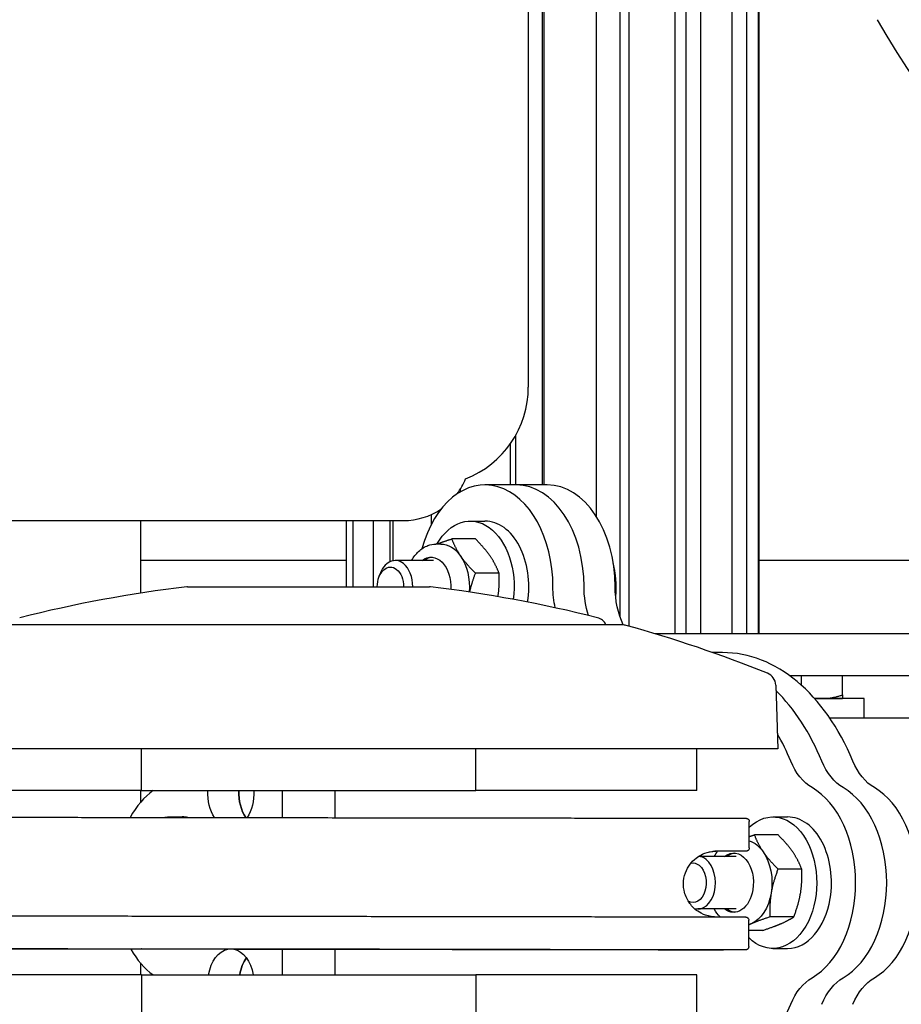
# Model space of a CAD drawing. Units: millimetres. Extents: x -4352 to -2820, y -162 to 1485.
# Drawn here: x -3717 to -3582, y 708 to 858 of the extents above; entities that cross this region are included whole.
import ezdxf

# ---------------------------------------------------------------- set-up
doc = ezdxf.new("R2010")
doc.units = ezdxf.units.MM
doc.layers.add('PV-422', color=7, linetype='Continuous')

# ---------------------------------------------------------------- blocks, each defined once
blk = doc.blocks.new('*U4')
at = {"layer": 'PV-422'}
for p, q in [((-229.31, -2135.98), (-229.31, -2282.85)), ((-227.2, -2148.24), (-227.2, -2297.74)), ((-226.95, -2148.24), (-226.95, -2297.74)), ((-218.98, -2153.69), (-218.98, -2302.5)), ((-215.39, -2159.86), (-215.39, -2317.74)), ((-214.04, -2162.17), (-214.04, -2319.21)), ((-207.04, -2174.17), (-207.04, -2320.39)), ((-205.36, -2177.06), (-205.36, -2320.39)), ((-203.14, -2180.86), (-203.14, -2320.39)), ((-198.33, -2189.12), (-198.33, -2320.39)), ((-196.14, -2192.87), (-196.14, -2320.39)), ((-194.34, -2195.95), (-194.34, -2320.39)), ((-194.25, -2196.11), (-194.25, -2320.39)), ((-231.18, -2297.74), (-231.18, -2290.1)), ((-232.08, -2291.54), (-232.08, -2297.74)), ((-239.65, -2298.39), (-239.65, -2298.79)), ((-231.17, -2297.74), (-235.9, -2297.74)), ((-226.44, -2297.74), (-231.17, -2297.74)), ((-350.34, -2303.16), (-299.31, -2303.16)), ((-299.31, -2303.16), (-248.28, -2303.16)), ((-288.31, -2303.16), (-288.31, -2314.2)), ((-257.01, -2303.16), (-257.01, -2313.22)), ((-256.02, -2303.16), (-256.02, -2313.22)), ((-252.9, -2303.16), (-252.9, -2313.22)), ((-250.34, -2309.42), (-250.34, -2303.16)), ((-249.93, -2303.16), (-249.93, -2309.28)), ((-244.08, -2302.25), (-244.08, -2303.75)), ((-238.14, -2303.24), (-235.9, -2303.24)), ((-237.36, -2305.96), (-240.96, -2305.96)), ((-242.61, -2306.74), (-243.35, -2306.74)), ((-257.01, -2309.24), (-288.31, -2309.24)), ((-243.72, -2309.24), (-249.54, -2309.24)), ((-104.31, -2309.24), (-194.25, -2309.24)), ((-252.07, -2311.9), (-251.92, -2311.46)), ((-233.76, -2311.17), (-237.36, -2311.17)), ((-281.12, -2313.22), (-244.33, -2313.22)), ((-214.97, -2319.03), (-310.48, -2319.03)), ((-96.31, -2320.39), (-210, -2320.39)), ((-199.76, -2323.24), (-201.28, -2323.24)), ((-189.58, -2326.74), (-96.31, -2326.74)), ((-187.75, -2328.22), (-187.75, -2326.74)), ((-181.5, -2329.68), (-181.5, -2326.74)), ((-191.68, -2328.18), (-191.34, -2337.89)), ((-185.75, -2330.24), (-184.62, -2330.24)), ((-178.25, -2330.25), (-185.75, -2330.24)), ((-184.62, -2330.24), (-181.5, -2330.24)), ((-183.75, -2330.24), (-183.75, -2330.24)), ((-178.25, -2333.24), (-178.25, -2330.25)), ((216.11, -2333.24), (-183.42, -2333.24)), ((-191.34, -2337.89), (-334.11, -2337.89)), ((-288.14, -2344.24), (-288.14, -2337.89)), ((-237.31, -2344.24), (-237.31, -2337.89)), ((-203.7, -2344.24), (-203.7, -2337.89)), ((-293.14, -2344.24), (-433.5, -2344.24)), ((-288.14, -2344.24), (-293.14, -2344.24)), ((-288.31, -2344.24), (-288.31, -2346.04)), ((-288.14, -2344.24), (-237.31, -2344.24)), ((-266.73, -2344.24), (-266.73, -2348.34)), ((-258.73, -2344.24), (-258.73, -2348.35)), ((-232.31, -2344.24), (-237.31, -2344.24)), ((-203.7, -2344.24), (-232.31, -2344.24)), ((-284.16, -2348.24), (-281.93, -2348.24)), ((-195.7, -2352.95), (-195.7, -2348.95)), ((-192.11, -2348.24), (-189.87, -2348.24)), ((-191.33, -2350.96), (-194.93, -2350.96)), ((-197.7, -2354.24), (-203.41, -2354.24)), ((-187.73, -2356.17), (-191.33, -2356.17)), ((-197.7, -2362.24), (-203.51, -2362.24)), ((-195.77, -2367.95), (-195.77, -2363.95)), ((-188.94, -2363.45), (-192.55, -2363.45)), ((-193.76, -2365.52), (-195.77, -2365.52)), ((-266.73, -2368.35), (-266.73, -2372.24)), ((-258.73, -2368.36), (-258.73, -2372.24)), ((-192.11, -2368.24), (-189.87, -2368.24)), ((-288.31, -2370.43), (-288.31, -2372.24)), ((-293.14, -2372.24), (-433.5, -2372.24)), ((-288.14, -2372.24), (-293.14, -2372.24)), ((-288.14, -2372.24), (-237.31, -2372.24)), ((-288.14, -2372.24), (-288.14, -2378.59)), ((-232.31, -2372.24), (-237.31, -2372.24)), ((-237.31, -2372.24), (-237.31, -2378.59)), ((-203.7, -2372.24), (-232.31, -2372.24)), ((-203.7, -2378.59), (-203.7, -2372.24))]:
    blk.add_line(p, q, dxfattribs=at)
for centre, radius, start, end in [((-24.73, -2138.64), 175.4, 210.2439, 270), ((-244.31, -2282.85), 15, 291.403, 0), ((-248.28, -2292.96), 10.2, 322.9865, 337.7705), ((-248.28, -2292.96), 10.2, 270, 303.8577), ((-257.49, -2512.2), 200.38, 96.8076, 104.2063), ((-281.12, -2314.22), 1, 89.9999, 96.8076), ((-244.33, -2314.22), 1, 83.1924, 90.0001), ((-267.96, -2512.2), 200.38, 75.7937, 83.1924), ((-219.27, -2319.89), 2, 27.282, 75.7937), ((-216.61, -2318.51), 1, 207.282, 211.0262), ((-214.97, -2321.03), 2, 74.5086, 90), ((-267.96, -2512.2), 200.38, 68.0106, 74.5086), ((-193.68, -2328.25), 2, 2, 68.0106)]:
    blk.add_arc(centre, radius, start, end, dxfattribs=at)
for centre, major_axis, start_param, end_param in [((-235.9, -2313.24), (0, 15.5), -1.570796, 1.187797), ((-231.17, -2313.24), (0, 15.5), -1.570796, 0), ((-231.17, -2313.24), (0, 15.5), -1.570796, 0), ((-226.44, -2313.24), (0, 15.5), -1.570796, 0), ((-235.9, -2313.24), (0, 10), -1.805352, 0), ((-249.54, -2313.24), (0, 4), -0.49076, 1.109301), ((-243.72, -2313.24), (0, 4.5), 0.062086, 0.475882), ((-249.54, -2313.24), (0, 4), -1.567618, -0.49076), ((-199.76, -2358.24), (0, 35), -1.013988, 0), ((-204.49, -2358.24), (0, 35), -1.013988, -0.582172), ((-204.49, -2358.24), (0, 35), -1.013988, -0.582172), ((-209.22, -2358.24), (0, 35), -1.013988, -0.866875), ((-281.93, -2358.24), (0, -15.5), -2.698024, -2.266233), ((-269.82, -2344.6), (0, -5.25), -1.639077, -0.779635), ((-189.87, -2358.24), (0, -15.5), 0.369217, 2.772375), ((-185.14, -2358.24), (0, -15.5), 0.369217, 2.772375), ((-185.14, -2358.24), (0, -15.5), 0.369217, 2.772375), ((-180.41, -2358.24), (0, -15.5), 0.369217, 2.772375), ((-281.93, -2358.24), (0, 10), -0.126686, 0), ((-189.87, -2358.24), (0, 10), -1.815551, 0), ((-197.7, -2358.24), (0, 4.5), 0.062086, 0.475882), ((-203.51, -2358.24), (0, -4), -0.213763, 2.650832), ((-203.51, -2358.24), (0, 4), -0.49076, -0.035571), ((-189.87, -2358.24), (0, -10), 0, 1.326042), ((-197.7, -2358.24), (0, -4.5), -0.475882, -0.062086), ((-281.93, -2358.24), (0, -15.5), -0.860948, -0.443569), ((-269.82, -2373.56), (0, -5.25), -2.40006, -1.82627), ((-209.22, -2358.24), (0, 35), -2.274717, -2.127604)]:
    blk.add_ellipse(centre, major_axis=major_axis, ratio=0.667064, start_param=start_param, end_param=end_param, dxfattribs=at)
at = {"layer": 'PV-422', "extrusion": (0, 0, -1)}
for centre, major_axis, ratio, start_param, end_param in [((-238.14, -2313.24), (0, 10), 0.667064, -0.863212, 1.762995), ((-242.61, -2313.24), (0, 6.5), 0.667064, 0, 0.768353), ((-244.1, -2313.24), (0, 4.5), 0.667064, -0.475882, 1.657396), ((-242.61, -2313.24), (0, -6.5), 0.667064, -2.37324, -1.449187), ((-250.28, -2313.24), (0, 3), 0.667064, -1.566558, 0.49076), ((-250.28, -2313.24), (0, -3), 0.667064, -2.650832, -1.575034), ((-218.89, -2313.24), (0, 10), 0.667064, -1.895937, -1.570796), ((-214.16, -2313.24), (0, 10), 0.667064, -2.022601, -1.570796), ((-214.16, -2313.24), (0, 10), 0.667064, -2.022601, -1.570796), ((-209.43, -2313.24), (0, 10), 0.667064, -2.188491, -1.570796), ((-183.74, -2334.46), (0, -10), 0.667064, 0.369217, 1.013988), ((-179.01, -2334.46), (0, -10), 0.667064, 0.369217, 1.013988), ((-179.01, -2334.46), (0, -10), 0.667064, 0.369217, 1.013988), ((-174.27, -2334.46), (0, -10), 0.667064, 0.369217, 1.013988), ((-274.55, -2344.6), (0, 5.25), 0.667064, -2.360244, -1.502516), ((-269.82, -2344.6), (0, 5.25), 0.667064, -2.361957, -1.502516), ((-274.55, -2344.6), (0, -5.25), 0.667064, -1.639077, -0.779565), ((-192.11, -2358.24), (0, 10), 0.667064, -0.568133, 3.722428), ((-284.16, -2358.24), (0, 10), 0.667064, -0.122616, 0.124343), ((-196.58, -2358.24), (0, 6.5), 0.667064, 0.203891, 0.768353), ((-198.07, -2358.24), (0, 4.5), 0.667064, -0.475882, 1.815551), ((-196.58, -2358.24), (0, -6.5), 0.667064, -2.37324, -1.326042), ((-204.25, -2358.24), (0, 3), 0.667064, -0.162983, 0.49076), ((-204.25, -2358.24), (0, -3), 0.667064, -2.650832, 0.380249), ((-198.07, -2358.24), (0, -4.5), 0.667064, -1.326042, 0.475882), ((-196.58, -2358.24), (0, -6.5), 0.667064, -1.326042, -0.278844), ((-196.58, -2358.24), (0, -6.5), 0.667064, -0.278844, -0.188482), ((-262.73, -2368.36), (-63.1, 0.09), 0.000269, -1.37881, 4.648952), ((-274.55, -2373.56), (0, 5.25), 0.667064, -1.315323, -0.133399), ((-262.73, -2368.36), (-63.1, 0.09), 0.000269, -1.507364, -1.37881), ((-274.55, -2373.56), (0, 5.25), 0.667064, 0.135313, 1.315323), ((-269.82, -2373.56), (0, 5.25), 0.667064, -1.315323, -0.741533), ((-183.74, -2382.02), (0, 10), 0.667064, -1.013988, -0.369217), ((-179.01, -2382.02), (0, 10), 0.667064, -1.013988, -0.369217), ((-179.01, -2382.02), (0, 10), 0.667064, -1.013988, -0.369217), ((-174.27, -2382.02), (0, 10), 0.667064, -1.013988, -0.369217)]:
    blk.add_ellipse(centre, major_axis=major_axis, ratio=ratio, start_param=start_param, end_param=end_param, dxfattribs=at)
at = {"layer": 'PV-422'}
for points, weights in [([(-243.19, -2306.74), (-242.26, -2306.37), (-240.96, -2305.96)], [1.02015686878, 1.04296545103, 1.02281736902]), ([(-240.96, -2305.96), (-240.43, -2307.35), (-239.59, -2308.56)], [1.02281736902, 1.04972975944, 1]), ([(-235.12, -2308.56), (-235.96, -2307.35), (-237.36, -2305.96)], [1, 1.04972975944, 1.02281736902]), ([(-239.59, -2308.56), (-238.76, -2309.77), (-237.36, -2311.17)], [1, 1.04972975944, 1.02281736902]), ([(-233.76, -2311.17), (-234.29, -2309.77), (-235.12, -2308.56)], [1.02281736902, 1.04972975944, 1]), ([(-215.94, -2313.03), (-215.98, -2311.46), (-216.38, -2309.68)], [1, 1.0577068308, 1.04815329132]), ([(-237.36, -2311.17), (-237.95, -2312.7), (-238.25, -2314.03)], [1.02281736902, 1.0437816063, 1.01823852907]), ([(-233.92, -2314.73), (-233.65, -2313.08), (-233.76, -2311.17)], [1.00221663533, 1.04911929759, 1.02281736902]), ([(-216.01, -2314.85), (-215.92, -2313.92), (-215.94, -2313.03)], [1.04333686156, 1.03202751047, 1]), ([(-184.62, -2330.24), (-183.17, -2330.24), (-181.5, -2329.68)], [1, 1.0617941003, 1.04646255138]), ([(-181.5, -2329.68), (-181.5, -2330.24), (-181.5, -2330.24)], [1.04646255138, 1.0617941003, 1]), ([(-185.83, -2330.15), (-185.22, -2330.24), (-184.62, -2330.24)], [1.03684686287, 1.02447092961, 1]), ([(-195.7, -2351.21), (-195.34, -2351.09), (-194.93, -2350.96)], [1.03114386077, 1.02900890315, 1.02281736902]), ([(-194.93, -2350.96), (-194.4, -2352.35), (-193.57, -2353.56)], [1.02281736902, 1.04972975944, 1]), ([(-189.1, -2353.56), (-189.93, -2352.35), (-191.33, -2350.96)], [1, 1.04972975944, 1.02281736902]), ([(-193.57, -2353.56), (-192.73, -2354.77), (-191.33, -2356.17)], [1, 1.04972975944, 1.02281736902]), ([(-187.73, -2356.17), (-188.26, -2354.77), (-189.1, -2353.56)], [1.02281736902, 1.04972975944, 1]), ([(-191.33, -2356.17), (-192.09, -2358.12), (-192.37, -2359.81)], [1.02281736902, 1.04972975944, 1]), ([(-187.9, -2359.81), (-187.62, -2358.12), (-187.73, -2356.17)], [1, 1.04972975944, 1.02281736902]), ([(-192.37, -2359.81), (-192.65, -2361.5), (-192.55, -2363.45)], [1, 1.04972975944, 1.02281736902]), ([(-188.94, -2363.45), (-188.18, -2361.5), (-187.9, -2359.81)], [1.02281736902, 1.04972975944, 1]), ([(-195.39, -2364.49), (-195.58, -2364.57), (-195.77, -2364.66)], [1, 1.00839653046, 1.01460814515]), ([(-192.55, -2363.45), (-194.27, -2364.01), (-195.39, -2364.49)], [1.02281736902, 1.04972975943, 1]), ([(-193.76, -2365.52), (-192.03, -2364.97), (-190.92, -2364.49)], [1.02281736902, 1.04972975944, 1]), ([(-190.92, -2364.49), (-189.8, -2364.01), (-188.94, -2363.45)], [1, 1.04972975943, 1.02281736902])]:
    blk.add_rational_spline(points, weights, degree=2, dxfattribs=at)
for points, knots in [([(-247.05, -2309.24), (-246.76, -2308.71), (-246.4, -2308.24), (-245.57, -2307.46), (-245.09, -2307.15), (-244.18, -2306.81), (-243.77, -2306.74), (-243.35, -2306.74)], [3.4156631, 3.4156631, 3.4156631, 3.4156631, 3.7315061, 3.7315061, 4.0523519, 4.0523519, 4.2931017, 4.2931017, 4.2931017, 4.2931017]), ([(-329.7, -2348.77), (-329.7, -2348.71), (-329.69, -2348.66), (-329.66, -2348.56), (-329.64, -2348.52), (-329.58, -2348.44), (-329.55, -2348.41), (-329.49, -2348.36), (-329.46, -2348.34), (-329.39, -2348.31), (-329.37, -2348.3), (-329.33, -2348.28), (-329.32, -2348.28), (-329.29, -2348.28), (-329.28, -2348.28), (-329.27, -2348.27), (-329.26, -2348.27), (-329.25, -2348.27), (-329.24, -2348.27), (-329.23, -2348.27), (-329.22, -2348.27), (-329.19, -2348.27), (-329.19, -2348.27), (-329.11, -2348.27), (-328.95, -2348.27), (-328.4, -2348.27), (-328.01, -2348.27), (-327.01, -2348.27), (-326.41, -2348.27), (-325, -2348.27), (-324.2, -2348.27), (-322.58, -2348.27), (-321.79, -2348.27), (-320.08, -2348.27), (-319.16, -2348.27), (-317.19, -2348.27), (-316.14, -2348.28), (-313.95, -2348.28), (-312.81, -2348.28), (-310.43, -2348.28), (-309.18, -2348.28), (-306.58, -2348.29), (-305.22, -2348.29), (-302.42, -2348.29), (-300.97, -2348.29), (-298.01, -2348.3), (-296.51, -2348.3), (-293.43, -2348.3), (-291.85, -2348.3), (-288.62, -2348.31), (-286.97, -2348.31), (-283.61, -2348.31), (-281.91, -2348.32), (-278.49, -2348.32), (-276.77, -2348.32), (-273.31, -2348.33), (-271.56, -2348.33), (-268.03, -2348.34), (-266.25, -2348.34), (-262.68, -2348.34), (-260.9, -2348.35), (-257.36, -2348.35), (-255.6, -2348.35), (-252.11, -2348.36), (-250.37, -2348.36), (-246.9, -2348.36), (-245.18, -2348.37), (-241.76, -2348.37), (-240.07, -2348.37), (-236.77, -2348.38), (-235.15, -2348.38), (-231.99, -2348.39), (-230.43, -2348.39), (-227.38, -2348.39), (-225.88, -2348.4), (-222.96, -2348.4), (-221.54, -2348.4), (-218.81, -2348.41), (-217.5, -2348.41), (-214.98, -2348.41), (-213.77, -2348.42), (-211.44, -2348.42), (-210.32, -2348.42), (-208.19, -2348.43), (-207.19, -2348.43), (-205.31, -2348.43), (-204.44, -2348.43), (-202.82, -2348.44), (-202.08, -2348.44), (-200.7, -2348.44), (-200.08, -2348.44), (-198.96, -2348.44), (-198.47, -2348.44), (-197.64, -2348.45), (-197.29, -2348.45), (-196.74, -2348.45), (-196.54, -2348.45), (-196.33, -2348.45), (-196.28, -2348.45), (-196.23, -2348.45), (-196.21, -2348.45), (-196.2, -2348.45), (-196.19, -2348.45), (-196.18, -2348.45), (-196.18, -2348.45), (-196.17, -2348.45), (-196.16, -2348.45), (-196.14, -2348.46), (-196.13, -2348.46), (-196.12, -2348.46), (-196.11, -2348.46), (-196.1, -2348.46), (-196.08, -2348.47), (-196.05, -2348.48), (-196.03, -2348.48), (-195.97, -2348.51), (-195.94, -2348.52), (-195.89, -2348.56), (-195.87, -2348.57), (-195.82, -2348.62), (-195.8, -2348.65), (-195.75, -2348.72), (-195.72, -2348.78), (-195.7, -2348.89), (-195.7, -2348.92), (-195.7, -2348.95)], [4.520403, 4.520403, 4.520403, 4.520403, 4.520489, 4.520489, 4.520584, 4.520584, 4.52071, 4.52071, 4.520905, 4.520905, 4.521241, 4.521241, 4.521645, 4.521645, 4.522067, 4.522067, 4.522643, 4.522643, 4.523705, 4.523705, 4.526711, 4.526711, 4.547982, 4.547982, 4.646137, 4.646137, 4.74626, 4.74626, 4.846387, 4.846387, 4.944549, 4.944549, 5.024038, 5.024038, 5.104558, 5.104558, 5.185077, 5.185077, 5.264566, 5.264566, 5.344052, 5.344052, 5.424568, 5.424568, 5.505084, 5.505084, 5.584569, 5.584569, 5.664054, 5.664054, 5.74457, 5.74457, 5.825086, 5.825086, 5.904571, 5.904571, 5.984056, 5.984056, 6.064571, 6.064571, 6.145087, 6.145087, 6.224571, 6.224571, 6.304056, 6.304056, 6.384572, 6.384572, 6.465087, 6.465087, 6.544572, 6.544572, 6.624057, 6.624057, 6.704573, 6.704573, 6.785088, 6.785088, 6.864573, 6.864573, 6.944059, 6.944059, 7.024575, 7.024575, 7.10509, 7.10509, 7.184576, 7.184576, 7.264064, 7.264064, 7.344582, 7.344582, 7.4251, 7.4251, 7.504588, 7.504588, 7.583292, 7.583292, 7.622644, 7.622644, 7.64232, 7.64232, 7.652158, 7.652158, 7.657077, 7.657077, 7.659536, 7.659536, 7.660206, 7.660206, 7.660533, 7.660533, 7.661016, 7.661016, 7.661415, 7.661415, 7.661604, 7.661604, 7.661733, 7.661733, 7.661816, 7.661816, 7.661941, 7.661941, 7.661996, 7.661996, 7.661996, 7.661996]), ([(-200.98, -2363.44), (-200.98, -2363.44), (-200.98, -2363.44), (-201.01, -2363.44), (-201.05, -2363.44), (-201.16, -2363.43), (-201.22, -2363.42), (-201.43, -2363.4), (-201.53, -2363.38), (-201.83, -2363.32), (-201.96, -2363.29), (-202.42, -2363.15), (-202.74, -2363.12), (-203.76, -2362.42), (-204.03, -2362.22), (-204.51, -2361.71), (-204.71, -2361.47), (-205.19, -2360.72), (-205.48, -2360.12), (-205.73, -2358.81), (-205.74, -2358.17), (-205.53, -2356.98), (-205.32, -2356.46), (-204.84, -2355.57), (-204.56, -2355.23), (-203.94, -2354.59), (-203.63, -2354.38), (-202.93, -2353.93), (-202.65, -2353.83), (-201.95, -2353.57), (-201.78, -2353.56), (-201.26, -2353.46), (-201.2, -2353.47), (-201.07, -2353.46), (-201.03, -2353.46), (-200.97, -2353.45), (-200.95, -2353.45), (-200.9, -2353.45), (-200.89, -2353.45), (-200.84, -2353.45), (-200.83, -2353.45), (-200.78, -2353.45), (-200.78, -2353.45), (-200.78, -2353.45), (-200.78, -2353.45), (-200.78, -2353.45)], [1.37363604, 1.37363604, 1.37363604, 1.37363604, 1.37375364, 1.37375364, 1.37538463, 1.37538463, 1.37668988, 1.37668988, 1.37750705, 1.37750705, 1.37792183, 1.37792183, 1.3784174, 1.3784174, 1.37855212, 1.37855212, 1.37863481, 1.37863481, 1.37875761, 1.37875761, 1.37885761, 1.37885761, 1.37895761, 1.37895761, 1.3790696, 1.3790696, 1.37923568, 1.37923568, 1.3795366, 1.3795366, 1.3802418, 1.3802418, 1.38200282, 1.38200282, 1.38332422, 1.38332422, 1.38476558, 1.38476558, 1.38688852, 1.38688852, 1.3911362, 1.3911362, 1.40459221, 1.40459221, 1.40671811, 1.40671811, 1.40671811, 1.40671811]), ([(-195.7, -2352.95), (-195.7, -2353.01), (-195.71, -2353.06), (-195.74, -2353.16), (-195.77, -2353.2), (-195.82, -2353.28), (-195.85, -2353.31), (-195.91, -2353.36), (-195.94, -2353.38), (-196.01, -2353.42), (-196.03, -2353.42), (-196.07, -2353.44), (-196.09, -2353.44), (-196.11, -2353.44), (-196.12, -2353.45), (-196.13, -2353.45), (-196.14, -2353.45), (-196.15, -2353.45), (-196.16, -2353.45), (-196.18, -2353.45), (-196.18, -2353.45), (-196.21, -2353.45), (-196.21, -2353.45), (-196.28, -2353.45), (-196.42, -2353.45), (-196.87, -2353.45), (-197.18, -2353.45), (-197.98, -2353.45), (-198.47, -2353.45), (-199.6, -2353.45), (-200.24, -2353.45), (-200.96, -2353.45)], [1.3788103, 1.3788103, 1.3788103, 1.3788103, 1.3788966, 1.3788966, 1.3789917, 1.3789917, 1.3791169, 1.3791169, 1.379312, 1.379312, 1.3796482, 1.3796482, 1.3800528, 1.3800528, 1.3804741, 1.3804741, 1.3810508, 1.3810508, 1.3821119, 1.3821119, 1.385118, 1.385118, 1.4063898, 1.4063898, 1.4939367, 1.4939367, 1.5828687, 1.5828687, 1.6718044, 1.6718044, 1.7593583, 1.7593583, 1.7593583, 1.7593583]), ([(-329.67, -2363.77), (-329.67, -2363.71), (-329.66, -2363.66), (-329.63, -2363.56), (-329.61, -2363.52), (-329.56, -2363.44), (-329.53, -2363.41), (-329.46, -2363.36), (-329.43, -2363.34), (-329.37, -2363.31), (-329.34, -2363.3), (-329.3, -2363.29), (-329.29, -2363.28), (-329.27, -2363.28), (-329.26, -2363.28), (-329.24, -2363.27), (-329.24, -2363.27), (-329.22, -2363.27), (-329.22, -2363.27), (-329.2, -2363.27), (-329.2, -2363.27), (-329.16, -2363.27), (-329.17, -2363.27), (-329.09, -2363.27), (-328.92, -2363.27), (-328.37, -2363.27), (-327.98, -2363.27), (-326.98, -2363.27), (-326.38, -2363.27), (-324.97, -2363.27), (-324.17, -2363.27), (-322.55, -2363.27), (-321.76, -2363.27), (-320.05, -2363.27), (-319.12, -2363.27), (-317.16, -2363.27), (-316.11, -2363.28), (-313.92, -2363.28), (-312.78, -2363.28), (-310.4, -2363.28), (-309.15, -2363.28), (-306.55, -2363.29), (-305.19, -2363.29), (-302.39, -2363.29), (-300.94, -2363.29), (-297.99, -2363.3), (-296.48, -2363.3), (-293.4, -2363.3), (-291.83, -2363.3), (-288.6, -2363.31), (-286.95, -2363.31), (-283.6, -2363.31), (-281.89, -2363.32), (-278.47, -2363.32), (-276.76, -2363.32), (-273.3, -2363.33), (-271.55, -2363.33), (-268.03, -2363.34), (-266.25, -2363.34), (-262.68, -2363.34), (-260.9, -2363.35), (-257.36, -2363.35), (-255.6, -2363.35), (-252.11, -2363.36), (-250.38, -2363.36), (-246.92, -2363.37), (-245.19, -2363.37), (-241.77, -2363.37), (-240.09, -2363.38), (-236.79, -2363.38), (-235.17, -2363.38), (-232.01, -2363.39), (-230.46, -2363.39), (-227.41, -2363.39), (-225.91, -2363.4), (-222.99, -2363.4), (-221.57, -2363.4), (-218.85, -2363.41), (-217.54, -2363.41), (-215.02, -2363.41), (-213.81, -2363.42), (-211.48, -2363.42), (-210.36, -2363.42), (-208.24, -2363.43), (-207.24, -2363.43), (-205.36, -2363.43), (-204.49, -2363.43), (-202.88, -2363.44), (-202.13, -2363.44), (-200.76, -2363.44), (-200.13, -2363.44), (-199.02, -2363.44), (-198.53, -2363.45), (-197.7, -2363.45), (-197.36, -2363.45), (-196.81, -2363.45), (-196.61, -2363.45), (-196.4, -2363.45), (-196.35, -2363.45), (-196.3, -2363.45), (-196.28, -2363.45), (-196.27, -2363.45), (-196.26, -2363.45), (-196.25, -2363.45), (-196.25, -2363.45), (-196.23, -2363.45), (-196.23, -2363.45), (-196.21, -2363.46), (-196.2, -2363.46), (-196.19, -2363.46), (-196.18, -2363.46), (-196.17, -2363.46), (-196.15, -2363.47), (-196.12, -2363.48), (-196.09, -2363.48), (-196.04, -2363.51), (-196.01, -2363.52), (-195.96, -2363.56), (-195.94, -2363.58), (-195.89, -2363.62), (-195.87, -2363.65), (-195.82, -2363.72), (-195.79, -2363.78), (-195.77, -2363.89), (-195.77, -2363.92), (-195.77, -2363.95)], [4.520403, 4.520403, 4.520403, 4.520403, 4.520489, 4.520489, 4.520584, 4.520584, 4.52071, 4.52071, 4.520905, 4.520905, 4.521241, 4.521241, 4.521646, 4.521646, 4.522067, 4.522067, 4.522644, 4.522644, 4.523705, 4.523705, 4.52671, 4.52671, 4.547954, 4.547954, 4.646197, 4.646197, 4.746413, 4.746413, 4.846634, 4.846634, 4.944884, 4.944884, 5.024373, 5.024373, 5.104893, 5.104893, 5.185413, 5.185413, 5.264902, 5.264902, 5.344387, 5.344387, 5.424903, 5.424903, 5.505419, 5.505419, 5.584905, 5.584905, 5.66439, 5.66439, 5.744905, 5.744905, 5.825421, 5.825421, 5.904906, 5.904906, 5.984391, 5.984391, 6.064906, 6.064906, 6.145422, 6.145422, 6.224907, 6.224907, 6.304392, 6.304392, 6.384907, 6.384907, 6.465422, 6.465422, 6.544907, 6.544907, 6.624392, 6.624392, 6.704908, 6.704908, 6.785423, 6.785423, 6.864908, 6.864908, 6.944394, 6.944394, 7.02491, 7.02491, 7.105426, 7.105426, 7.184911, 7.184911, 7.264399, 7.264399, 7.344917, 7.344917, 7.425436, 7.425436, 7.504923, 7.504923, 7.583459, 7.583459, 7.622727, 7.622727, 7.642362, 7.642362, 7.652179, 7.652179, 7.657087, 7.657087, 7.659541, 7.659541, 7.660207, 7.660207, 7.660534, 7.660534, 7.661017, 7.661017, 7.661416, 7.661416, 7.661605, 7.661605, 7.661733, 7.661733, 7.661816, 7.661816, 7.661941, 7.661941, 7.661996, 7.661996, 7.661996, 7.661996]), ([(-266.73, -2368.37), (-268.35, -2368.37), (-269.97, -2368.37), (-273.33, -2368.36), (-275.06, -2368.36), (-278.53, -2368.36), (-280.26, -2368.35), (-283.67, -2368.35), (-285.36, -2368.35), (-288.66, -2368.34), (-290.27, -2368.34), (-293.43, -2368.33), (-294.99, -2368.33), (-298.04, -2368.33), (-299.54, -2368.32), (-302.45, -2368.32), (-303.87, -2368.32), (-306.59, -2368.31), (-307.9, -2368.31), (-310.42, -2368.31), (-311.63, -2368.3), (-313.96, -2368.3), (-315.08, -2368.3), (-317.2, -2368.3), (-318.21, -2368.29), (-320.08, -2368.29), (-320.95, -2368.29), (-322.57, -2368.29), (-323.31, -2368.28), (-324.69, -2368.28), (-325.31, -2368.28), (-326.42, -2368.28), (-326.91, -2368.28), (-327.74, -2368.27), (-328.09, -2368.27), (-328.63, -2368.27), (-328.84, -2368.27), (-329.04, -2368.27), (-329.1, -2368.27), (-329.15, -2368.27), (-329.16, -2368.27), (-329.18, -2368.27), (-329.18, -2368.27), (-329.19, -2368.27), (-329.2, -2368.27), (-329.21, -2368.27), (-329.21, -2368.27), (-329.24, -2368.26), (-329.24, -2368.26), (-329.26, -2368.26), (-329.26, -2368.26), (-329.28, -2368.26), (-329.29, -2368.26), (-329.33, -2368.25), (-329.35, -2368.24), (-329.41, -2368.21), (-329.43, -2368.2), (-329.48, -2368.17), (-329.51, -2368.15), (-329.55, -2368.1), (-329.57, -2368.07), (-329.62, -2368), (-329.65, -2367.94), (-329.67, -2367.84), (-329.68, -2367.8), (-329.68, -2367.77)], [3.009833, 3.009833, 3.009833, 3.009833, 3.083314, 3.083314, 3.162799, 3.162799, 3.243314, 3.243314, 3.32383, 3.32383, 3.403315, 3.403315, 3.4828, 3.4828, 3.563315, 3.563315, 3.643831, 3.643831, 3.723316, 3.723316, 3.802801, 3.802801, 3.883317, 3.883317, 3.963833, 3.963833, 4.043318, 4.043318, 4.122806, 4.122806, 4.203325, 4.203325, 4.283843, 4.283843, 4.36333, 4.36333, 4.441867, 4.441867, 4.481135, 4.481135, 4.500769, 4.500769, 4.510586, 4.510586, 4.515494, 4.515494, 4.517949, 4.517949, 4.518615, 4.518615, 4.518941, 4.518941, 4.519424, 4.519424, 4.519823, 4.519823, 4.520012, 4.520012, 4.52014, 4.52014, 4.520224, 4.520224, 4.520348, 4.520348, 4.520403, 4.520403, 4.520403, 4.520403]), ([(-266.73, -2368.36), (-267.38, -2368.36), (-268.04, -2368.36), (-270.15, -2368.36), (-271.58, -2368.35), (-274.33, -2368.35), (-275.66, -2368.35), (-278.16, -2368.34), (-279.33, -2368.34), (-281.49, -2368.34), (-282.48, -2368.34), (-284.23, -2368.33), (-285, -2368.33), (-286.3, -2368.33), (-286.83, -2368.33), (-287.62, -2368.33), (-287.89, -2368.33), (-288.06, -2368.33), (-288.08, -2368.33), (-288.11, -2368.33), (-288.12, -2368.33), (-288.12, -2368.33), (-288.12, -2368.33), (-288.13, -2368.33), (-288.13, -2368.33), (-288.13, -2368.33), (-288.13, -2368.33), (-288.14, -2368.32), (-288.14, -2368.32), (-288.14, -2368.32), (-288.14, -2368.32), (-288.15, -2368.32), (-288.15, -2368.32), (-288.15, -2368.32), (-288.16, -2368.32), (-288.16, -2368.32), (-288.17, -2368.32), (-288.17, -2368.31), (-288.18, -2368.31), (-288.18, -2368.31)], [43.974365, 43.974365, 43.974365, 43.974365, 45.973117, 45.973117, 50.482375, 50.482375, 54.991633, 54.991633, 59.500893, 59.500893, 64.010156, 64.010156, 68.519427, 68.519427, 73.028717, 73.028717, 77.538087, 77.538087, 78.678301, 78.678301, 79.247229, 79.247229, 79.530792, 79.530792, 79.672368, 79.672368, 79.74422, 79.74422, 79.764746, 79.764746, 79.77665, 79.77665, 79.787871, 79.787871, 79.801971, 79.801971, 79.814503, 79.814503, 79.824904, 79.824904, 79.824904, 79.824904]), ([(-249.13, -2368.38), (-249.13, -2368.38), (-249.13, -2368.38), (-249.13, -2368.38), (-249.13, -2368.38), (-249.15, -2368.38), (-249.18, -2368.38), (-249.35, -2368.38), (-249.6, -2368.38), (-250.35, -2368.38), (-250.86, -2368.38), (-252.1, -2368.37), (-252.83, -2368.37), (-254.47, -2368.37), (-255.39, -2368.37), (-257.33, -2368.36), (-258.37, -2368.36), (-260.51, -2368.36), (-261.62, -2368.36), (-263.82, -2368.36), (-264.92, -2368.35), (-267.06, -2368.35), (-268.1, -2368.35), (-270.05, -2368.35), (-270.97, -2368.35), (-272.61, -2368.34), (-273.34, -2368.34), (-274.58, -2368.34), (-275.09, -2368.34), (-275.86, -2368.34), (-276.12, -2368.34), (-276.27, -2368.34), (-276.29, -2368.34), (-276.31, -2368.34), (-276.32, -2368.34), (-276.32, -2368.34), (-276.32, -2368.34), (-276.32, -2368.34), (-276.32, -2368.34), (-276.32, -2368.34)], [0.295196, 0.295196, 0.295196, 0.295196, 0.333843, 0.333843, 0.685398, 0.685398, 1.740716, 1.740716, 4.926145, 4.926145, 8.226879, 8.226879, 11.52731, 11.52731, 14.827799, 14.827799, 18.1283, 18.1283, 21.428804, 21.428804, 24.72931, 24.72931, 28.029817, 28.029817, 31.330321, 31.330321, 34.630822, 34.630822, 37.931312, 37.931312, 41.231761, 41.231761, 41.985296, 41.985296, 42.365918, 42.365918, 42.557847, 42.557847, 42.581593, 42.581593, 42.581593, 42.581593]), ([(-195.77, -2367.95), (-195.77, -2368.01), (-195.78, -2368.06), (-195.81, -2368.16), (-195.83, -2368.2), (-195.89, -2368.28), (-195.92, -2368.31), (-195.98, -2368.36), (-196.01, -2368.38), (-196.08, -2368.42), (-196.1, -2368.42), (-196.14, -2368.44), (-196.16, -2368.44), (-196.18, -2368.44), (-196.19, -2368.45), (-196.2, -2368.45), (-196.21, -2368.45), (-196.22, -2368.45), (-196.23, -2368.45), (-196.24, -2368.45), (-196.25, -2368.45), (-196.28, -2368.45), (-196.28, -2368.45), (-196.36, -2368.45), (-196.52, -2368.45), (-197.08, -2368.45), (-197.46, -2368.45), (-198.46, -2368.45), (-199.07, -2368.45), (-200.47, -2368.45), (-201.27, -2368.45), (-202.89, -2368.45), (-203.68, -2368.45), (-205.4, -2368.45), (-206.32, -2368.45), (-208.29, -2368.45), (-209.33, -2368.45), (-211.52, -2368.44), (-212.66, -2368.44), (-215.05, -2368.44), (-216.29, -2368.44), (-218.89, -2368.43), (-220.25, -2368.43), (-223.05, -2368.43), (-224.5, -2368.43), (-227.45, -2368.42), (-228.96, -2368.42), (-232.04, -2368.42), (-233.61, -2368.42), (-236.84, -2368.41), (-238.49, -2368.41), (-241.85, -2368.41), (-243.55, -2368.4), (-246.97, -2368.4), (-248.69, -2368.4), (-253.16, -2368.39), (-255.94, -2368.39), (-258.73, -2368.38)], [1.37881, 1.37881, 1.37881, 1.37881, 1.378897, 1.378897, 1.378992, 1.378992, 1.379117, 1.379117, 1.379312, 1.379312, 1.379648, 1.379648, 1.380053, 1.380053, 1.380474, 1.380474, 1.381051, 1.381051, 1.382112, 1.382112, 1.385117, 1.385117, 1.406361, 1.406361, 1.504604, 1.504604, 1.60482, 1.60482, 1.705041, 1.705041, 1.803292, 1.803292, 1.882781, 1.882781, 1.9633, 1.9633, 2.04382, 2.04382, 2.123309, 2.123309, 2.202794, 2.202794, 2.28331, 2.28331, 2.363827, 2.363827, 2.443312, 2.443312, 2.522797, 2.522797, 2.603313, 2.603313, 2.683828, 2.683828, 2.763313, 2.763313, 2.889375, 2.889375, 2.889375, 2.889375]), ([(-237.27, -2368.38), (-237.27, -2368.38), (-237.28, -2368.38), (-237.28, -2368.39), (-237.29, -2368.39), (-237.29, -2368.39), (-237.3, -2368.39), (-237.3, -2368.39), (-237.3, -2368.39), (-237.31, -2368.39), (-237.31, -2368.39), (-237.31, -2368.4), (-237.31, -2368.4), (-237.32, -2368.4), (-237.32, -2368.4), (-237.32, -2368.4), (-237.32, -2368.4), (-237.33, -2368.4), (-237.33, -2368.4), (-237.34, -2368.4), (-237.36, -2368.4), (-237.47, -2368.4), (-237.63, -2368.4), (-238.18, -2368.4), (-238.62, -2368.4), (-239.76, -2368.4), (-240.45, -2368.39), (-242.05, -2368.39), (-242.97, -2368.39), (-245, -2368.39), (-246.12, -2368.39), (-248.51, -2368.39), (-249.79, -2368.38), (-252.47, -2368.38), (-253.87, -2368.38), (-256.42, -2368.38), (-257.57, -2368.37), (-258.73, -2368.37)], [0.100361, 0.100361, 0.100361, 0.100361, 0.11157, 0.11157, 0.124135, 0.124135, 0.13285, 0.13285, 0.145912, 0.145912, 0.158675, 0.158675, 0.178649, 0.178649, 0.221654, 0.221654, 0.350491, 0.350491, 0.73684, 0.73684, 1.89616, 1.89616, 5.381483, 5.381483, 9.898792, 9.898792, 14.408236, 14.408236, 18.917542, 18.917542, 23.426817, 23.426817, 27.936082, 27.936082, 32.445343, 32.445343, 35.951084, 35.951084, 35.951084, 35.951084])]:
    blk.add_open_spline(points, degree=3, knots=knots, dxfattribs=at)
for points in [[(-201.02, -2354.24), (-200.87, -2353.96), (-200.69, -2353.7), (-200.51, -2353.45)], [(-200.14, -2363.44), (-200.48, -2363.09), (-200.77, -2362.68), (-201.02, -2362.24)]]:
    blk.add_open_spline(points, degree=3, dxfattribs=at)
blk = doc.blocks.new('A$C9f4c7afc')
at = {"layer": 'PV-422'}
blk.add_blockref('*U4', (941.9, 3246.47), dxfattribs=at)

msp = doc.modelspace()

# ---------------------------------------------------------------- block references
msp.add_blockref('A$C9f4c7afc', (-4351.82, -161.56))

doc.saveas('drawing.dxf')
